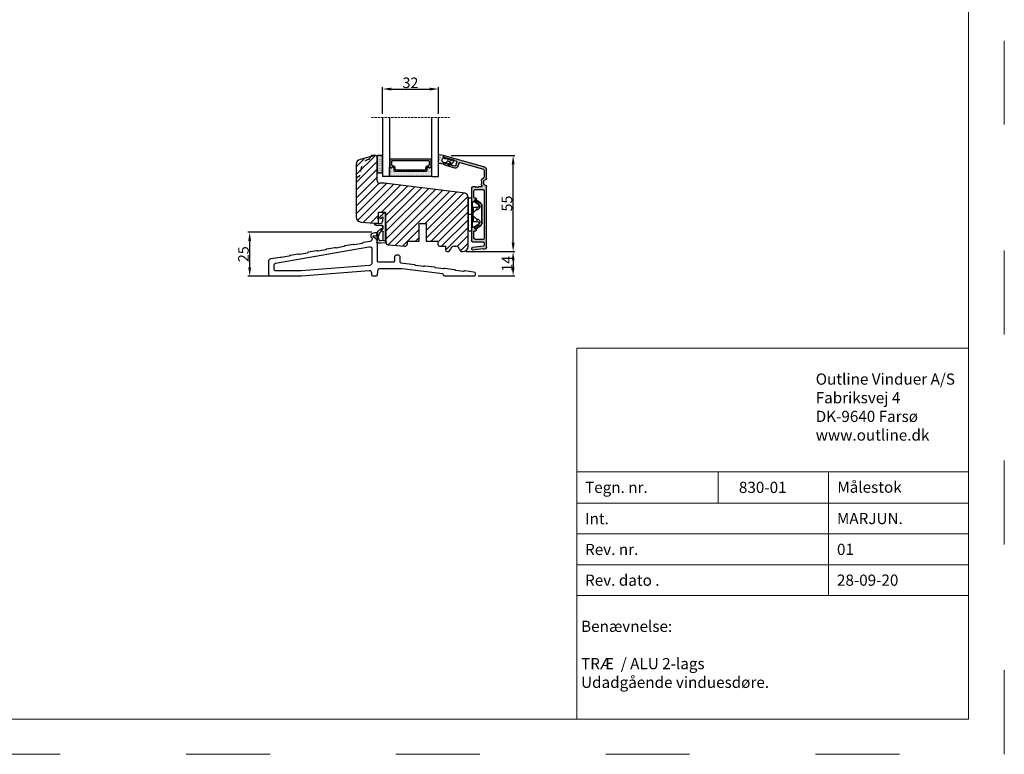
# Model space of a CAD drawing. Units: millimetres. Extents: x 63 to 2881, y -3172 to -130.
# Drawn here: x 219 to 360, y -530 to -425 of the extents above; entities that cross this region are included whole.
import ezdxf

# ---------------------------------------------------------------- set-up
doc = ezdxf.new("R2010")
doc.units = ezdxf.units.MM
doc.linetypes.add('ACAD_ISO03W100', pattern=[30, 12, -18])
doc.linetypes.add('HIDDEN', pattern=[1.905, 1.27, -0.635])
doc.layers.get('0').update_dxf_attribs({"lineweight": 0})
doc.layers.get('DEFPOINTS').update_dxf_attribs({"lineweight": 0})
for name, color, linetype, lineweight in [('01 TABLE', 250, 'Continuous', 13), ('02 MEASURES', 156, 'Continuous', 13), ('05 SASH', 40, 'Continuous', 25), ('06 SASH HATCH', 40, 'Continuous', 0), ('07 GLASS', 151, 'Continuous', 25), ('09 ALUMINIUM', 55, 'Continuous', 25), ('10 ALUMINIUM HATCH', 55, 'Continuous', 0), ('13 GASKET', 254, 'Continuous', 25), ('14 GASKET HATCH', 254, 'Continuous', 0), ('15 CLIPS', 22, 'Continuous', 25), ('19 PV', 7, 'Continuous', 25), ('HATCH_TĘTNINGS.', 253, 'Continuous', 0), ('PROFIL', 7, 'Continuous', 25)]:
    doc.layers.add(name, color=color, linetype=linetype, lineweight=lineweight)
doc.layers.add('2', color=2, linetype='Continuous')
doc.styles.add('Domolux Standard', font='arial.ttf', dxfattribs={"height": 2})
doc.styles.add('M1x0.25', font='arial.ttf', dxfattribs={"height": 1.5})
doc.dimstyles.new('M1x0.25', dxfattribs={"dimscale": 0, "dimtxt": 1.5, "dimasz": 1.25, "dimexe": 0.25, "dimexo": 0.5, "dimgap": 0.125, "dimtad": 1, "dimdec": 0, "dimlfac": 4, "dimdsep": 46, "dimtxsty": 'M1x0.25', "dimcen": -1, "dimclrd": 256, "dimclre": 256, "dimclrt": 256, "dimazin": 2, "dimtfac": 1, "dimtdec": 0, "dimtmove": 0, "dimatfit": 3, "dimfxl": 1, "dimtolj": 1, "dimarcsym": 0})

# ---------------------------------------------------------------- blocks, each defined once
blk = doc.blocks.new('*D135')
at = {"layer": '02 MEASURES', "lineweight": -2, "transparency": 16777216}
for p, q in [((280.62, -444.05), (289.72, -444.05)), ((289.47, -456.53), (289.47, -445.3)), ((282.79, -457.78), (289.72, -457.78))]:
    blk.add_line(p, q, dxfattribs=at)
at = {"layer": '02 MEASURES', "transparency": 16777216}
for points in [[(289.27, -445.3), (289.68, -445.3), (289.47, -444.05)], [(289.27, -456.53), (289.68, -456.53), (289.47, -457.78)]]:
    blk.add_solid(points, dxfattribs=at)
at = {"layer": 'DEFPOINTS', "color": 0, "transparency": 16777216}
for p in [(280.12, -444.05), (289.47, -444.05), (282.29, -457.78)]:
    blk.add_point(p, dxfattribs=at)
at = {"layer": '02 MEASURES', "transparency": 16777216, "insert": (288.59, -450.92), "char_height": 1.5, "attachment_point": 5, "rotation": 90, "style": 'M1x0.25'}
blk.add_mtext('\\A1;55', dxfattribs=at)
blk = doc.blocks.new('*D136')
at = {"layer": '02 MEASURES', "lineweight": -2, "transparency": 16777216}
for p, q in [((270.79, -438.11), (270.79, -434.3)), ((272.04, -434.55), (277.54, -434.55)), ((278.79, -438.11), (278.79, -434.3))]:
    blk.add_line(p, q, dxfattribs=at)
at = {"layer": '02 MEASURES', "transparency": 16777216}
for points in [[(272.04, -434.35), (272.04, -434.76), (270.79, -434.55)], [(277.54, -434.35), (277.54, -434.76), (278.79, -434.55)]]:
    blk.add_solid(points, dxfattribs=at)
at = {"layer": 'DEFPOINTS', "color": 0, "transparency": 16777216}
for p in [(278.79, -434.55), (270.79, -438.61), (278.79, -438.61)]:
    blk.add_point(p, dxfattribs=at)
at = {"layer": '02 MEASURES', "transparency": 16777216, "insert": (274.79, -433.66), "char_height": 1.5, "attachment_point": 5, "style": 'M1x0.25'}
blk.add_mtext('\\A1;32', dxfattribs=at)
blk = doc.blocks.new('A$C3DED3EB6')
at = {"layer": '14 GASKET HATCH'}
h = blk.add_hatch(dxfattribs=at)
h.set_pattern_fill('DOTS', color=256, scale=0.3, style=0)
h.paths.add_polyline_path([(2.95, 14.17, 0.123356), (3.46, 15.53, -0.423923), (3.8, 15.8), (5.77, 15.5), (7.1, 16.01), (7.43, 16.31, 0.559716), (7.34, 16.81), (4.1, 17.01, 0.000213), (4.09, 17.01), (2.3, 17.01, 0.546456), (2.03, 16.58, -0.353985), (1.5, 14.51), (0.16, 13.52, 0.816255), (0.49, 12.81), (1.49, 13.05, -0.406001), (1.85, 12.84), (2.35, 11.3, 0.171791), (3.6, 9.49, 0.088688), (5.24, 8.51, -0.336533), (5.43, 8.21), (5.4, 7.56, -0.384601), (5.12, 7.27), (1.71, 6.97, 0.387027), (0.6, 5.79, 0.44548), (0.71, 5.69), (0.8, 5.7), (0.8, 5.77, -0.393479), (1.73, 6.77), (5.32, 7.08, 0.378672), (5.59, 7.37), (5.64, 8.97, -0.046796), (4.91, 9.13, -0.909937), (5, 10.12), (5.09, 10.14, -0.057949), (4.36, 10.54, -0.171791), (3.6, 11.64), (2.91, 13.9, -0.238201)])
at = {"layer": '13 GASKET'}
for p, q in [((4.09, 17.01), (2.3, 17.01)), ((7.34, 16.81), (4.1, 17.01)), ((0.16, 13.52), (1.5, 14.51)), ((1.49, 13.05), (0.49, 12.81)), ((1.85, 12.84), (2.35, 11.3)), ((2.91, 13.92), (3.6, 11.64)), ((5.77, 15.5), (3.8, 15.8)), ((5.77, 15.5), (5.68, 10.49)), ((7.1, 16.01), (5.77, 15.5)), ((7.1, 16.01), (7.43, 16.31)), ((7.1, 16.01), (7.1, 0.5)), ((3.72, 5.95), (0.71, 5.69)), ((0.8, 5.77), (0.8, 5.7)), ((5.12, 7.27), (1.71, 6.97)), ((5.32, 7.08), (1.73, 6.77)), ((5.43, 10.2), (5, 10.12)), ((5, 10.12), (5, 10.12)), ((5.44, 8.23), (5.4, 7.56)), ((5.64, 8.97), (5.6, 7.38)), ((2.62, 2.96), (2.82, 2.56)), ((2.84, 3.24), (3.96, 3.01)), ((2.95, 2.45), (3.74, 2.27)), ((5.42, 0.76), (3.99, 2.12)), ((4.45, 2.75), (5.54, 1.98)), ((5.54, 1.98), (5.34, 4.56)), ((5.64, 0.1), (5.42, 0.76)), ((6.6, 0), (5.85, 0))]:
    blk.add_line(p, q, dxfattribs=at)
for centre, radius, start, end in [((2.3, 16.71), 0.3, 90, 204.6186), ((4.09, 13.43), 3.58, 89.9512, 90), ((0.4, 13.2), 0.4, 126.6458, 283.5386), ((1.56, 12.76), 0.3, 15.1498, 103.5386), ((0.48, 15.88), 1.7, 306.6458, 24.6186), ((5.53, 12.16), 3.3, 195.1498, 234.1408), ((3.2, 14), 0.3, 145.326, 195.1498), ((0.48, 15.88), 3, 325.326, 353.4551), ((3.76, 15.5), 0.3, 81.5623, 173.4551), ((5.53, 12.16), 2, 195.1498, 234.1408), ((7.23, 16.53), 0.3, 312.0806, 69.0263), ((1.8, 5.77), 1.2, 94.0856, 178.8011), ((0.7, 5.79), 0.1, 178.8011, 274.8492), ((1.8, 5.77), 1, 94.0856, 180), ((7.14, 13.59), 5.42, 229.1545, 249.4273), ((3.84, 4.45), 1.5, 4.1922, 94.8492), ((6.47, 13.45), 3.59, 234.1408, 247.4069), ((5, 9.62), 0.5, 90, 259.2009), ((6.14, 12.96), 4.03, 252.1001, 262.8171), ((5.1, 7.57), 0.3, 275.053, 359.2001), ((5.14, 8.23), 0.3, 358.4004, 69.4273), ((5.3, 7.38), 0.3, 275.053, 358.6762), ((5.38, 10.49), 0.3, 280.4077, 358.6762), ((2.8, 3.05), 0.2, 78.3995, 206.5651), ((3, 2.65), 0.2, 206.5651, 256.6853), ((3.62, 1.78), 0.5, 43.0047, 76.6853), ((3.76, 2.03), 1, 46.12, 78.3995), ((5.85, 0.3), 0.3, 223.0047, 270), ((6.6, 0.5), 0.5, 270, 0)]:
    blk.add_arc(centre, radius, start, end, dxfattribs=at)
blk = doc.blocks.new('01 top')
at = {"layer": 'HATCH_TĘTNINGS.'}
blk.add_blockref('A$C3DED3EB6', (-7.17, 1.12), dxfattribs=at)
blk = doc.blocks.new('sdasdasdDD')
at = {"layer": '13 GASKET'}
for p, q in [((1190, 1421.1), (1189.88, 1422.85)), ((1190.24, 1423.17), (1192.59, 1422.71)), ((1192.83, 1422.42), (1192.83, 1421.26)), ((1193.43, 1420.79), (1193.83, 1420.67)), ((1193.83, 1420.67), (1193.91, 1420.96)), ((1194.25, 1421.05), (1194.99, 1420.34)), ((1194.99, 1420.34), (1195.07, 1420.63)), ((1196.86, 1418.86), (1195.31, 1419.31)), ((1195.4, 1420.72), (1196.14, 1420.01)), ((1196.14, 1420.01), (1196.22, 1420.3)), ((1196.55, 1420.39), (1197.29, 1419.68)), ((1197.29, 1419.68), (1197.38, 1419.97)), ((1197.71, 1420.06), (1198.32, 1419.47)), ((1189.95, 1418.39), (1189.96, 1419.06)), ((1192.48, 1417.74), (1190.21, 1418.08)), ((1193.42, 1418.5), (1192.24, 1418.71)), ((1192.83, 1418.6), (1192.83, 1418.03)), ((1194.61, 1418.68), (1193.42, 1418.5)), ((1194.7, 1418.97), (1194.61, 1418.68)), ((1195.78, 1417.08), (1195.48, 1417.48)), ((1195.55, 1417.9), (1196.86, 1418.86)), ((1198.12, 1418.42), (1196.2, 1417.01)), ((1198.4, 1419.17), (1198.23, 1418.58))]:
    blk.add_line(p, q, dxfattribs=at)
for centre, radius, start, end in [((1190.18, 1422.87), 0.3, 79.0287, 183.7861), ((1140.72, 1420.96), 49.28, 357.7888, 0.1644), ((1193.43, 1419.81), 1.62, 112.5405, 223.0542), ((1193.43, 1419.81), 1.62, 112.5405, 223.0542), ((1192.53, 1422.42), 0.3, 359, 79.0287), ((1193.7, 1421.75), 1, 205.8358, 254.0168), ((1194.11, 1420.9), 0.2, 46.2991, 164.0426), ((1195.18, 1418.83), 0.5, 73.9886, 163.9886), ((1195.26, 1420.57), 0.2, 46.2989, 164.0423), ((1196.41, 1420.24), 0.2, 46.2986, 164.0421), ((1197.57, 1419.91), 0.2, 46.2996, 164.0431), ((1198.11, 1419.26), 0.3, 344, 46.2597), ((1190.25, 1418.38), 0.3, 179, 261.3147), ((1192.53, 1418.03), 0.3, 261.3147, 0), ((1195.73, 1417.66), 0.3, 126.2994, 216.3488), ((1196.02, 1417.25), 0.3, 216.3488, 306.3058), ((1197.94, 1418.66), 0.3, 306.3058, 344)]:
    blk.add_arc(centre, radius, start, end, dxfattribs=at)
blk = doc.blocks.new('seal')
at = {"layer": '14 GASKET HATCH'}
h = blk.add_hatch(dxfattribs=at)
h.set_pattern_fill('DOTS', color=256, scale=0.3, style=0)
h.set_pattern_definition([(1e-13, (-2845.7858, -1988.10047), (0.238125, 0.47625), [0, -0.47625])])
h.paths.add_polyline_path([(-937.18, -942.15), (-937.3, -943.9, 0.49183), (-936.94, -944.21), (-934.6, -943.76, 0.354259), (-934.35, -943.47), (-934.35, -942.31, 0.013839), (-934.38, -942.36, -0.523419), (-934.94, -939.75), (-934.35, -939.65), (-934.35, -939.08, 0.459342), (-934.7, -938.78), (-936.98, -939.13, 0.375451), (-937.23, -939.43), (-937.22, -940.1, -0.010366)])
at = {"layer": '13 GASKET', "xscale": -1, "rotation": 180}
blk.add_blockref('sdasdasdDD', (-2127.18, 478.95), dxfattribs=at)
blk = doc.blocks.new('2-lags glas 1')
at = {"layer": '14 GASKET HATCH', "linetype": 'ByBlock'}
h = blk.add_hatch(dxfattribs=at)
h.set_pattern_fill('DOTS', color=256, scale=0.25, angle=360, style=0)
h.set_pattern_definition([(360, (-3896.3544, -242.25144), (0.1984375, -0.396875), [0, -0.396875])])
h.paths.add_polyline_path([(-1399.11, -1000.95), (-1402.11, -1000.95), (-1402.11, -990.95), (-1399.11, -990.95)])
h = blk.add_hatch(dxfattribs=at)
h.set_pattern_fill('DOTS', color=256, scale=0.3, angle=360, style=0)
h.set_pattern_definition([(360, (-3896.3544, -242.25144), (0.238125, -0.47625), [0, -0.47625])])
h.paths.add_polyline_path([(-1374.21, -991.95), (-1392.01, -991.95, 0.414213), (-1392.66, -992.6), (-1392.66, -993.83), (-1392.66, -993.83, -0.786496), (-1393.65, -994.06, 0.738654), (-1394.78, -994.27, -0.941333), (-1395.11, -994.25), (-1395.11, -988.95), (-1371.11, -988.95), (-1371.11, -994.25, -0.941332), (-1371.45, -994.27, 0.738654), (-1372.58, -994.06, -0.786496), (-1373.56, -993.83), (-1373.56, -993.83), (-1373.56, -992.6, 0.414211)])
at = {"layer": '19 PV'}
h = blk.add_hatch(color=256, dxfattribs=at)
h.set_gradient(color1=(255, 255, 255), one_color=1)
h.paths.add_polyline_path([(-1371.56, -998.95), (-1394.66, -998.95, -0.414198), (-1394.86, -998.75), (-1394.86, -998.42, -0.268008), (-1394.76, -998.24), (-1394.76, -994.39, -0.774649), (-1393.64, -994.1, 0.774553), (-1392.66, -993.85), (-1392.66, -993.83), (-1392.66, -993.83), (-1392.66, -992.6, -0.414213), (-1392.01, -991.95), (-1374.21, -991.95, -0.414211), (-1373.56, -992.6), (-1373.56, -993.83), (-1373.56, -993.83), (-1373.56, -993.85, 0.774552), (-1372.59, -994.1, -0.774648), (-1371.46, -994.39), (-1371.46, -998.24, -0.268016), (-1371.36, -998.42), (-1371.36, -998.75, -0.4142)])
h.paths.add_polyline_path([(-1393.17, -994.97), (-1393.26, -994.97, 0.414223), (-1393.76, -995.47), (-1393.76, -997.57, 0.414223), (-1393.26, -998.07), (-1372.96, -998.07, 0.414222), (-1372.46, -997.57), (-1372.46, -995.47, 0.414222), (-1372.96, -994.97), (-1373.05, -994.97, -0.414247), (-1374.4, -993.62), (-1374.4, -993.07, 0.414224), (-1374.9, -992.57), (-1391.32, -992.57, 0.414225), (-1391.82, -993.07), (-1391.82, -993.62, -0.414246)], flags=16)
at = {"color": 7, "linetype": 'HIDDEN', "lineweight": 18}
blk.add_line((-1405.46, -1022.66), (-1360.76, -1022.66), dxfattribs=at)
at = {"layer": '07 GLASS', "linetype": 'Continuous', "lineweight": 25}
for p, q in [((-1395.11, -988.95), (-1399.11, -988.95)), ((-1399.11, -1022.66), (-1399.11, -988.95)), ((-1395.11, -1022.66), (-1395.11, -988.95)), ((-1371.11, -988.95), (-1367.11, -988.95)), ((-1371.11, -1022.66), (-1371.11, -988.95)), ((-1367.11, -988.95), (-1367.11, -1022.66))]:
    blk.add_line(p, q, dxfattribs=at)
at = {"layer": '13 GASKET', "color": 7, "linetype": 'Continuous', "lineweight": 25}
blk.add_lwpolyline([(-1402.11, -1000.95), (-1402.11, -990.95), (-1399.11, -990.95), (-1399.11, -1000.95)], close=True, dxfattribs=at)
at = {"layer": '19 PV', "color": 7, "linetype": 'Continuous', "lineweight": 25}
for p, q in [((-1392.66, -993.85), (-1392.66, -992.6)), ((-1373.56, -992.6), (-1373.56, -993.85))]:
    blk.add_line(p, q, dxfattribs=at)
for points in [[(-1395.11, -988.95), (-1395.11, -994.25, 0.941341), (-1394.78, -994.27, -0.738654), (-1393.65, -994.06, 0.786545), (-1392.66, -993.83), (-1392.66, -992.6, -0.414213), (-1392.01, -991.95), (-1374.21, -991.95, -0.414213), (-1373.56, -992.6), (-1373.56, -993.83, 0.786545), (-1372.58, -994.06, -0.738654), (-1371.45, -994.27, 0.94134), (-1371.11, -994.25), (-1371.11, -988.95)], [(-1393.17, -994.97), (-1393.26, -994.97, 0.414223), (-1393.76, -995.47), (-1393.76, -997.57, 0.414223), (-1393.26, -998.07), (-1372.96, -998.07, 0.414222), (-1372.46, -997.57), (-1372.46, -995.47, 0.414222), (-1372.96, -994.97), (-1373.05, -994.97, -0.414247), (-1374.4, -993.62), (-1374.4, -993.07, 0.414224), (-1374.9, -992.57), (-1391.32, -992.57, 0.414225), (-1391.82, -993.07), (-1391.82, -993.62, -0.414246)]]:
    blk.add_lwpolyline(points, format="xyb", close=True, dxfattribs=at)
blk.add_lwpolyline([(-1392.66, -993.85, -0.774553), (-1393.64, -994.1, 0.774649), (-1394.76, -994.39), (-1394.76, -998.24, 0.268008), (-1394.86, -998.42), (-1394.86, -998.75, 0.414198), (-1394.66, -998.95), (-1371.56, -998.95, 0.4142), (-1371.36, -998.75), (-1371.36, -998.42, 0.268016), (-1371.46, -998.24), (-1371.46, -994.39, 0.774648), (-1372.59, -994.1, -0.774552), (-1373.56, -993.85)], format="xyb", dxfattribs=at)
blk = doc.blocks.new('Aluramme 32rude')
at = {"layer": '09 ALUMINIUM'}
for p, q in [((-18.62, 1.4), (16.12, 1.4)), ((-16.07, 0), (-17.47, 0)), ((13.68, 0), (-13.68, 0)), ((20.62, 1.4), (25.8, 1.4)), ((25.5, 0), (21.51, 0)), ((33.87, -22.78), (27.24, 0.31)), ((-20.12, -6.54), (-19.39, -0.55)), ((-17.96, -0.44), (-18.73, -6.66)), ((-15.57, -6.6), (-15.57, -0.5)), ((-14.18, -0.5), (-14.18, -4.8)), ((-9.18, -5.5), (-9.18, -4.65)), ((-8.87, -4.35), (-8.87, -4.35)), ((-8.87, -4.35), (-8.67, -4.35)), ((-8.37, -4.65), (-8.37, -4.8)), ((-8.22, -5.06), (-7.18, -5.67)), ((7.43, -5.67), (8.47, -5.06)), ((8.63, -4.8), (8.63, -4.65)), ((8.93, -4.35), (9.12, -4.35)), ((9.12, -4.35), (9.12, -4.35)), ((9.43, -4.65), (9.43, -5.5)), ((14.43, -4.8), (14.43, -0.75)), ((15.63, -3.42), (15.63, -3.3)), ((15.63, -4.78), (15.63, -4.9)), ((15.82, -1.66), (15.82, -3.1)), ((15.82, -5.1), (15.82, -6.6)), ((17.62, -0.1), (19.12, -0.1)), ((19.12, -1.5), (17.62, -1.5)), ((29.83, -13.78), (25.98, -0.36)), ((-19.22, -7.1), (-19.62, -7.1)), ((-7.71, -7.1), (-15.07, -7.1)), ((-13.18, -5.8), (-9.47, -5.8)), ((-7.28, -6.85), (-6.99, -6.35)), ((7.53, -6.85), (7.24, -6.35)), ((15.32, -7.1), (7.96, -7.1)), ((9.73, -5.8), (13.43, -5.8)), ((26.63, -16.78), (28.24, -22.38)), ((29.49, -14.4), (27.66, -14.93)), ((28.12, -17.43), (27.87, -16.58)), ((28.22, -15.96), (29.95, -15.47)), ((30.57, -15.81), (30.85, -16.79)), ((29.65, -22.78), (29.43, -22.01)), ((32.38, -22.13), (32.45, -22.38)), ((29.2, -23.1), (29.41, -23.1)), ((33.41, -23.1), (33.63, -23.1))]:
    blk.add_line(p, q, dxfattribs=at)
for centre, radius, start, end in [((-18.62, 0.2), 1.2, 90, 180), ((-19.32, 0.2), 0.5, 180, 243.3475), ((-17.47, -0.5), 0.5, 90, 173), ((-16.07, -0.5), 0.5, 0, 90), ((-13.68, -0.5), 0.5, 90, 180), ((16.12, 0.65), 0.75, 0, 90), ((17.62, 0.65), 0.75, 180, 270), ((19.12, 0.65), 0.75, 270, 0), ((20.62, 0.65), 0.75, 90, 180), ((21.51, -0.5), 0.5, 90, 154.2807), ((25.5, -0.5), 0.5, 16, 90), ((25.8, -0.1), 1.5, 16, 90), ((-19.68, -0.51), 0.3, 353, 63.3475), ((-13.18, -4.8), 1, 180, 270), ((-9.47, -5.5), 0.3, 270, 0), ((-8.87, -4.65), 0.3, 90, 180), ((-8.67, -4.65), 0.3, 0, 90), ((-8.07, -4.8), 0.3, 180, 240), ((8.32, -4.8), 0.3, 300, 0), ((8.93, -4.65), 0.3, 90, 180), ((9.12, -4.65), 0.3, 0, 90), ((9.73, -5.5), 0.3, 180, 270), ((13.43, -4.8), 1, 270, 0), ((13.68, -0.75), 0.75, 0, 90), ((15.82, -4.1), 0.2, 126.8699, 180), ((15.82, -4.1), 0.2, 180, 233.1301), ((15.63, -3.1), 0.2, 270, 0), ((15.53, -3.7), 0.3, 306.8699, 70.5288), ((15.53, -4.5), 0.3, 289.4712, 53.1301), ((15.63, -5.1), 0.2, 0, 90), ((16.32, -1.66), 0.5, 60.6336, 180), ((17.62, 0.65), 2.15, 240.6336, 270), ((19.12, 0.65), 2.15, 270, 334.2807), ((-19.62, -6.6), 0.5, 173, 270), ((-19.22, -6.6), 0.5, 270, 353), ((-15.07, -6.6), 0.5, 180, 270), ((-7.71, -6.6), 0.5, 270, 330), ((-7.43, -6.1), 0.5, 330, 60), ((7.68, -6.1), 0.5, 120, 210), ((7.96, -6.6), 0.5, 210, 270), ((15.32, -6.6), 0.5, 270, 0), ((28.07, -16.37), 1.5, 106, 196), ((28.35, -16.44), 0.5, 106, 196), ((29.35, -13.92), 0.5, 286, 16), ((30.09, -15.95), 0.5, 16, 106), ((31.06, -16.73), 0.22, 196, 260.417), ((28.2, -17.82), 0.22, 131.583, 260.417), ((27.91, -17.49), 0.22, 311.583, 16), ((28.13, -18.26), 0.22, 311.583, 80.417), ((28.42, -18.58), 0.22, 131.583, 260.417), ((29.2, -22.1), 1, 196, 270), ((28.34, -19.02), 0.22, 311.583, 80.417), ((28.64, -19.35), 0.22, 131.583, 260.417), ((28.56, -19.78), 0.22, 311.583, 80.417), ((28.86, -20.11), 0.22, 131.583, 260.417), ((28.78, -20.54), 0.22, 311.583, 80.417), ((29.07, -20.87), 0.22, 131.583, 260.417), ((29, -21.31), 0.22, 311.583, 80.417), ((29.29, -21.64), 0.22, 131.583, 260.417), ((29.22, -22.07), 0.22, 16, 80.417), ((30.99, -17.16), 0.22, 311.583, 80.417), ((31.28, -17.49), 0.22, 131.583, 260.417), ((31.2, -17.93), 0.22, 311.583, 80.417), ((31.5, -18.26), 0.22, 131.583, 260.417), ((31.42, -18.69), 0.22, 311.583, 80.417), ((31.71, -19.02), 0.22, 131.583, 260.417), ((31.64, -19.45), 0.22, 311.583, 80.417), ((31.93, -19.78), 0.22, 131.583, 260.417), ((31.86, -20.21), 0.22, 311.583, 80.417), ((32.15, -20.54), 0.22, 131.583, 260.417), ((32.08, -20.98), 0.22, 311.583, 80.417), ((32.37, -21.31), 0.22, 131.583, 260.417), ((32.3, -21.74), 0.22, 311.583, 80.417), ((32.59, -22.07), 0.22, 131.583, 196), ((33.41, -22.1), 1, 196, 270), ((29.41, -22.85), 0.25, 270, 16), ((33.63, -22.85), 0.25, 270, 16)]:
    blk.add_arc(centre, radius, start, end, dxfattribs=at)
blk = doc.blocks.new('sdfe')
at = {"layer": '15 CLIPS'}
for p, q in [((-1277.75, -1014.3), (-1279.75, -1014.3)), ((-1279.75, -1033.3), (-1279.75, -1014.3)), ((-1277.75, -1023.8), (-1277.75, -1014.3)), ((-1277.55, -1016.6), (-1277.55, -1023.8)), ((-1277.35, -1023.8), (-1277.35, -1016.8)), ((-1276.02, -1016.39), (-1275.85, -1016.5)), ((-1272, -1028.69), (-1272, -1018.9)), ((-1272, -1018.9), (-1271.8, -1018.9)), ((-1271.8, -1018.9), (-1271.8, -1028.69)), ((-1277.75, -1023.8), (-1279.75, -1023.8)), ((-1277.75, -1033.3), (-1277.75, -1023.8)), ((-1277.55, -1023.8), (-1277.55, -1031)), ((-1277.35, -1022.78), (-1276.95, -1022.78)), ((-1277.35, -1030.8), (-1277.35, -1023.8)), ((-1277.35, -1024.81), (-1276.95, -1024.81)), ((-1276.95, -1019.8), (-1274.65, -1019.8)), ((-1276.95, -1022.78), (-1276.95, -1024.81)), ((-1274.65, -1019.8), (-1274.65, -1021.1)), ((-1274.65, -1027.8), (-1276.95, -1027.8)), ((-1274.65, -1026.49), (-1274.65, -1027.8)), ((-1272, -1028.69), (-1271.8, -1028.69)), ((-1279.75, -1033.3), (-1277.75, -1033.3)), ((-1275.85, -1031.09), (-1276.02, -1031.2))]:
    blk.add_line(p, q, dxfattribs=at)
at = {"layer": '15 CLIPS', "flags": 128}
for points in [[(-1276.02, -1016.39), (-1275.74, -1015.99), (-1275.53, -1015.68)], [(-1274.08, -1017.97), (-1275.14, -1017.24), (-1275.97, -1016.67)], [(-1275.36, -1015.8), (-1275.64, -1016.19), (-1275.85, -1016.5)], [(-1275.85, -1016.5), (-1274.8, -1017.24), (-1273.97, -1017.81)], [(-1275.36, -1015.8), (-1275.43, -1015.75), (-1275.49, -1015.71), (-1275.52, -1015.69), (-1275.53, -1015.68)], [(-1275.36, -1015.8), (-1275.34, -1015.72), (-1275.31, -1015.65), (-1275.3, -1015.62), (-1275.3, -1015.61)], [(-1274.85, -1015.98), (-1275.14, -1015.88), (-1275.36, -1015.8)], [(-1275.3, -1015.61), (-1275.01, -1015.71), (-1274.78, -1015.79)], [(-1274.85, -1015.98), (-1274.82, -1015.9), (-1274.8, -1015.84), (-1274.79, -1015.8), (-1274.78, -1015.79)], [(-1274.85, -1015.98), (-1274.8, -1015.91), (-1274.76, -1015.85), (-1274.74, -1015.83), (-1274.74, -1015.82)], [(-1272.78, -1017.42), (-1273.94, -1016.61), (-1274.85, -1015.98)], [(-1274.78, -1015.79), (-1274.76, -1015.8), (-1274.74, -1015.82)], [(-1274.74, -1015.82), (-1273.57, -1016.62), (-1272.66, -1017.26)], [(-1272.78, -1017.42), (-1272.73, -1017.36), (-1272.71, -1017.33), (-1272.7, -1017.3), (-1272.68, -1017.28), (-1272.67, -1017.27), (-1272.66, -1017.26)], [(-1276.95, -1022.78), (-1276.95, -1022.78), (-1276.94, -1022.13), (-1276.92, -1021.2), (-1276.92, -1020.45), (-1276.93, -1019.96), (-1276.95, -1019.8), (-1276.95, -1019.8)], [(-1274.65, -1021.1), (-1274.94, -1021.17), (-1275.22, -1021.34), (-1275.66, -1021.76), (-1276.68, -1022.69), (-1276.95, -1022.78)], [(-1276.95, -1024.81), (-1276.68, -1024.91), (-1275.66, -1025.84), (-1275.1, -1026.34), (-1274.87, -1026.45), (-1274.65, -1026.49)], [(-1275.97, -1030.93), (-1274.91, -1030.19), (-1274.08, -1029.62)], [(-1273.97, -1029.78), (-1275.02, -1030.52), (-1275.85, -1031.09)], [(-1274.85, -1031.61), (-1273.69, -1030.81), (-1272.78, -1030.17)], [(-1272.66, -1030.34), (-1273.82, -1031.14), (-1274.74, -1031.78)], [(-1273.97, -1029.78), (-1274.01, -1029.72), (-1274.03, -1029.69), (-1274.05, -1029.67), (-1274.06, -1029.64), (-1274.07, -1029.63), (-1274.08, -1029.62)], [(-1272.78, -1030.17), (-1272.73, -1030.23), (-1272.71, -1030.26), (-1272.7, -1030.29), (-1272.68, -1030.31), (-1272.67, -1030.33), (-1272.66, -1030.34)], [(-1275.53, -1031.91), (-1275.8, -1031.51), (-1276.02, -1031.2)], [(-1275.85, -1031.09), (-1275.9, -1031.02), (-1275.94, -1030.96), (-1275.96, -1030.93), (-1275.97, -1030.93)], [(-1275.85, -1031.09), (-1275.58, -1031.49), (-1275.36, -1031.8)], [(-1275.36, -1031.8), (-1275.43, -1031.84), (-1275.49, -1031.88), (-1275.52, -1031.9), (-1275.53, -1031.91)], [(-1275.36, -1031.8), (-1275.08, -1031.69), (-1274.85, -1031.61)], [(-1275.36, -1031.8), (-1275.34, -1031.87), (-1275.31, -1031.94), (-1275.3, -1031.97), (-1275.3, -1031.98)], [(-1274.78, -1031.8), (-1275.07, -1031.9), (-1275.3, -1031.98)], [(-1274.85, -1031.61), (-1274.82, -1031.69), (-1274.8, -1031.76), (-1274.79, -1031.79), (-1274.78, -1031.8)], [(-1274.74, -1031.78), (-1274.76, -1031.79), (-1274.78, -1031.8)]]:
    blk.add_lwpolyline(points, dxfattribs=at)
at = {"layer": '15 CLIPS'}
for centre, radius, start, end in [((-1277.55, -1016.4), 0.2, 179.9836, 270.0239), ((-1277.55, -1016.8), 0.2, 359.9975, 89.9929), ((-1275.85, -1016.5), 0.2, 145.2486, 235.2608), ((-1350.01, -965.18), 90.18, 325.1887, 325.3158), ((-1275.36, -1015.8), 0.2, 70.2308, 145.2574), ((-1274.7, -1019.38), 1.73, 271.5037, 65.0234), ((-1274.65, -1018.8), 1, 270.0006, 55.2529), ((-1375.61, -947.42), 123.64, 325.2059, 325.2986), ((-1273.8, -1018.9), 1.8, 0.0263, 55.2263), ((-1273.8, -1018.9), 2, 359.998, 55.2549), ((-1276.95, -1019.4), 0.4, 180.0051, 269.9938), ((-1303.65, -1026.3), 26.74, 356.7964, 3.2036), ((-1276.95, -1028.2), 0.4, 90.0062, 179.9949), ((-1274.7, -1028.22), 1.73, 295.0779, 88.395), ((-1274.65, -1028.8), 1, 304.7484, 89.9981), ((-1273.8, -1028.69), 1.8, 304.7772, 359.9702), ((-1273.8, -1028.69), 2, 304.7489, 359.9981), ((-1277.55, -1031.2), 0.2, 90.0053, 180.0044), ((-1277.55, -1030.8), 0.2, 269.9779, 0.0146), ((-1275.85, -1031.09), 0.2, 124.7377, 214.753), ((-1275.36, -1031.8), 0.2, 214.7747, 289.737), ((-1160.84, -952.65), 138.69, 214.7064, 214.789)]:
    blk.add_arc(centre, radius, start, end, dxfattribs=at)
blk = doc.blocks.new('Sash aluclad 2lags 3')
at = {"layer": '10 ALUMINIUM HATCH'}
h = blk.add_hatch(color=256, dxfattribs=at)
h.dxf.hatch_style = 1
h.paths.add_polyline_path([(-3.25, -61, 0.414214), (-2.5, -60.25, -0.414214), (-1.75, -59.5), (-0.25, -59.5, -0.414214), (0.5, -60.25, 0.414214), (1.25, -61), (6.43, -61, 0.334595), (7.87, -59.91), (14.49, -36.82, 0.498582), (14.25, -36.5), (14.03, -36.5, 0.334595), (13.07, -37.22), (13, -37.47, 0.288716), (13.07, -37.69, -0.629941), (12.96, -38.08, 0.629941), (12.85, -38.46, -0.629941), (12.74, -38.84, 0.629941), (12.63, -39.22, -0.629941), (12.52, -39.6, 0.629941), (12.41, -39.98, -0.629941), (12.3, -40.36, 0.629941), (12.19, -40.75, -0.629941), (12.08, -41.13, 0.629941), (11.97, -41.51, -0.629941), (11.87, -41.89, 0.629941), (11.76, -42.27, -0.629941), (11.65, -42.65, 0.288716), (11.47, -42.81), (11.19, -43.79, -0.414214), (10.57, -44.13), (8.84, -43.64, -0.414214), (8.5, -43.02), (8.74, -42.17, 0.288716), (8.68, -41.94, -0.629941), (8.79, -41.56, 0.629941), (8.9, -41.18, -0.629941), (9.01, -40.8, 0.629941), (9.12, -40.42, -0.629941), (9.22, -40.04, 0.629941), (9.33, -39.65, -0.629941), (9.44, -39.27, 0.629941), (9.55, -38.89, -0.629941), (9.66, -38.51, 0.629941), (9.77, -38.13, -0.629941), (9.88, -37.75, 0.288716), (10.06, -37.59), (10.28, -36.82, 0.498582), (10.04, -36.5), (9.82, -36.5, 0.334595), (8.86, -37.22), (7.26, -42.82, 0.414214), (8.28, -44.67), (10.11, -45.2, -0.414214), (10.45, -45.82), (6.61, -59.24, -0.334595), (6.12, -59.6), (2.14, -59.6, -0.288071), (1.69, -59.32, 0.288071), (-0.25, -58.1), (-1.75, -58.1, 0.128841), (-2.8, -58.38, -0.57367), (-3.55, -57.94), (-3.55, -56.5, 0.841154), (-3.8, -56.2, 0.659803), (-3.67, -55.66, -0.236068), (-3.75, -55.5, -0.236068), (-3.67, -55.34, 0.598837), (-3.75, -54.82), (-3.75, -54.7, 0.414214), (-3.55, -54.5), (-3.55, -53, 0.414214), (-4.05, -52.5), (-11.41, -52.5, 0.267949), (-11.84, -52.75), (-12.13, -53.25, 0.414214), (-11.95, -53.93), (-10.9, -54.54, -0.267949), (-10.75, -54.8), (-10.75, -54.95, 0.517638), (-10.35, -55.23, 0.517638), (-9.95, -54.95), (-9.95, -54.1, -0.414214), (-9.65, -53.8), (-5.95, -53.8, -0.414214), (-4.95, -54.8), (-4.95, -58.85, -0.414214), (-5.7, -59.6), (-33.05, -59.6, -0.414214), (-33.55, -59.1), (-33.55, -54.8, -0.414214), (-32.55, -53.8), (-28.85, -53.8, -0.414214), (-28.55, -54.1), (-28.55, -54.95, 0.517638), (-28.15, -55.23, 0.641358), (-27.74, -54.87, -0.335191), (-27.6, -54.54), (-26.55, -53.93, 0.414214), (-26.37, -53.25), (-26.66, -52.75, 0.267949), (-27.09, -52.5), (-34.45, -52.5, 0.414214), (-34.95, -53), (-34.95, -59.1, -0.414214), (-35.45, -59.6), (-36.84, -59.6, -0.378866), (-37.34, -59.16), (-38.1, -52.94, 0.378866), (-38.6, -52.5), (-39, -52.5, 0.450467), (-39.5, -53.06), (-38.76, -59.05, -0.316966), (-38.92, -59.35, 0.283667), (-39.2, -59.8, 0.414214), (-38, -61)])
at = {"xscale": -1, "rotation": 90}
blk.add_blockref('sdfe', (-1043.05, -1330.25), dxfattribs=at)
at = {"layer": '10 ALUMINIUM HATCH', "xscale": -1, "rotation": 89.99999999999977}
blk.add_blockref('2-lags glas 1', (-986.45, -1400.61), dxfattribs=at)
at = {"layer": '13 GASKET', "xscale": -1, "rotation": 89.99999999999977}
blk.add_blockref('seal', (-929.22, -970.85), dxfattribs=at)
at = {"layer": '2', "xscale": -1, "rotation": 180}
blk.add_blockref('Aluramme 32rude', (-19.38, -59.6), dxfattribs=at)
blk = doc.blocks.new('Fiberglas threshold 1')
at = {"layer": 'PROFIL'}
for points in [[(53, -25.36, 0.36397), (51.76, -23.89), (46.61, -22.98, 0.201537), (46.23, -23.06, -0.201526), (45.85, -23.15), (41.33, -22.35, -0.198912), (41.01, -22.15), (41.01, -22.14, 0.198912), (40.68, -21.93), (36.17, -21.14, 0.201537), (35.79, -21.22, -0.201526), (35.41, -21.31), (30.9, -20.51, -0.198912), (30.57, -20.31), (30.57, -20.3, 0.198912), (30.24, -20.09), (25.73, -19.3, 0.201537), (25.35, -19.38, -0.201526), (24.97, -19.47), (20.46, -18.67, -0.198912), (20.13, -18.46), (20.13, -18.46, 0.198912), (19.8, -18.25), (15.29, -17.45, 0.201537), (14.91, -17.54, -0.201526), (14.53, -17.63), (10.02, -16.83, -0.198912), (9.69, -16.62), (9.69, -16.62, 0.198912), (9.37, -16.41), (4.85, -15.61, 0.201537), (4.47, -15.7, -0.201526), (4.09, -15.79), (-0.42, -14.99, -0.198912), (-0.74, -14.78), (-0.75, -14.78, 0.198912), (-1.07, -14.57), (-5.01, -13.88, -0.36397), (-6.25, -12.4), (-6.25, -12.37, -0.298217), (-5.95, -11.91, 0.298217), (-5.5, -11.22), (-5.5, -10.3, 0.306685), (-5.97, -9.6), (-7.63, -8.94, 0.530591), (-9, -9.87), (-9, -25.17, -0.414214), (-9.5, -25.67), (-18.5, -25.67, -0.414214), (-19, -25.17), (-19, -23.14, 1), (-22, -23.14), (-22, -25.78, -0.378868), (-22.44, -26.27), (-30.25, -27.23, 0.201452), (-30.59, -27.42, -0.201412), (-30.93, -27.62), (-35.48, -28.18, -0.201742), (-35.85, -28.07, 0.201713), (-36.22, -27.97), (-41.67, -28.63, 0.201433), (-42, -28.83, -0.201438), (-42.34, -29.02), (-46.89, -29.58, -0.199117), (-47.26, -29.48), (-47.27, -29.47, 0.198928), (-47.64, -29.37), (-53.08, -30.04, 0.201368), (-53.42, -30.23, -0.201378), (-53.75, -30.42), (-58.31, -30.98, -0.198942), (-58.68, -30.88), (-58.68, -30.87, 0.199117), (-59.05, -30.77), (-64.12, -31.39, 0.37887), (-65, -32.38), (-65, -33.37, 0.414214), (-64.5, -33.87), (-47.75, -33.87, 0.383444), (-47, -33.2, -0.348049), (-46.35, -32.53), (-23.28, -29.67), (-10.62, -29.67, -0.401491), (-9.12, -31.1), (-9.03, -33.15, 0.401491), (-8.28, -33.87), (-6.72, -33.87, 0.401491), (-5.97, -33.15), (-5.93, -32.26, -0.401491), (-4.43, -30.82), (34.3, -33.86, 0.019583), (34.41, -33.87), (52.25, -33.87, 0.414214), (53, -33.12)], [(-4.24, -17.06, 0.466308), (-6, -18.53), (-6, -26.3, 0.391392), (-4.62, -27.79), (34.41, -30.86, 0.019637), (34.53, -30.87), (49, -30.87, 0.414214), (50, -29.87), (50, -27.46, 0.36397), (49.17, -26.48)]]:
    blk.add_lwpolyline(points, format="xyb", close=True, dxfattribs=at)
blk = doc.blocks.new('*D215')
at = {"layer": '02 MEASURES', "lineweight": -2}
for p, q in [((269.29, -455.03), (251.55, -455.03)), ((251.8, -460.03), (251.8, -456.28)), ((255.25, -461.28), (251.55, -461.28))]:
    blk.add_line(p, q, dxfattribs=at)
at = {"layer": '02 MEASURES'}
for points in [[(252.01, -456.28), (251.59, -456.28), (251.8, -455.03)], [(251.59, -460.03), (252.01, -460.03), (251.8, -461.28)]]:
    blk.add_solid(points, dxfattribs=at)
at = {"layer": 'DEFPOINTS', "color": 0}
for p in [(251.8, -455.03), (269.79, -455.03), (255.75, -461.28)]:
    blk.add_point(p, dxfattribs=at)
at = {"layer": '02 MEASURES', "insert": (250.91, -458.16), "char_height": 1.5, "attachment_point": 5, "rotation": 90, "style": 'M1x0.25'}
blk.add_mtext('\\A1;25', dxfattribs=at)
blk = doc.blocks.new('*D216')
at = {"layer": '02 MEASURES', "lineweight": -2}
for p, q in [((282.75, -457.78), (289.72, -457.78)), ((289.47, -459.03), (289.47, -460.02)), ((284.47, -461.27), (289.72, -461.27))]:
    blk.add_line(p, q, dxfattribs=at)
at = {"layer": '02 MEASURES'}
for points in [[(289.68, -459.03), (289.27, -459.03), (289.47, -457.78)], [(289.27, -460.02), (289.68, -460.02), (289.47, -461.27)]]:
    blk.add_solid(points, dxfattribs=at)
at = {"layer": 'DEFPOINTS', "color": 0}
for p in [(282.25, -457.78), (283.97, -461.27), (289.47, -461.27)]:
    blk.add_point(p, dxfattribs=at)
at = {"layer": '02 MEASURES', "insert": (288.6, -459.53), "char_height": 1.5, "attachment_point": 5, "rotation": 90, "style": 'M1x0.25'}
blk.add_mtext('\\A1;14', dxfattribs=at)

msp = doc.modelspace()

# ---------------------------------------------------------------- hatches: boundary and pattern name
at = {"layer": '06 SASH HATCH'}
h = msp.add_hatch(dxfattribs=at)
h.set_pattern_fill('ANSI31', color=256, scale=0.25, style=0)
h.set_pattern_definition([(45, (-598.2974, -131.2182), (-0.561266, 0.561266), [])])
h.paths.add_polyline_path([(283.04, -457.03), (283.04, -449.95, 0.378866), (282.6, -449.45), (271.04, -448.03), (270.41, -448.03, -0.414214), (270.04, -447.66), (270.04, -444.28, 0.414214), (269.79, -444.03, 0.065543), (269.72, -444.04), (269.09, -444.21, 0.112584), (269.04, -444.37, -0.310809), (268.85, -444.58, 0.292612), (267.76, -445.77), (267.57, -446.86, -0.283509), (267.39, -447.05, 0.331271), (267.04, -447.53), (267.04, -452.82, 0.388879), (267.72, -453.56), (270.24, -453.78), (270.24, -452.16), (271.24, -452.16), (271.24, -453.87), (271.29, -453.88), (271.29, -456.46, 0.388879), (271.63, -456.83), (273.95, -457.03, 0.440011), (274.36, -456.66), (274.36, -456.28), (276.02, -456.28), (276.02, -453.78), (277.02, -453.78), (277.02, -456.28), (278.69, -456.28), (278.69, -456.66, 0.414214), (279.06, -457.03), (279.79, -457.03), (279.79, -457.53, 0.414214), (280.04, -457.78), (280.05, -457.78, 0.341999), (280.54, -457.41, -0.341999), (281.02, -457.03), (281.3, -457.03, -0.341999), (281.79, -457.41, 0.341999), (282.27, -457.78), (282.29, -457.78, 0.414214)])
h.paths.add_polyline_path([(267.76, -445.77, -0.292612), (268.85, -444.58, 0.310809), (269.04, -444.37, -0.112584), (269.09, -444.21), (267.59, -444.61, 0.339454), (267.04, -445.34), (267.04, -447.53, -0.331271), (267.39, -447.05, 0.283509), (267.57, -446.86)], flags=16)

# ---------------------------------------------------------------- linework, layer by layer
at = {"layer": '01 TABLE', "color": 0, "ltscale": 7}
for p, q in [((354.58, -524.64), (354.58, -324.64)), ((298.58, -471.59), (298.58, -489.27)), ((298.58, -471.59), (354.58, -471.59)), ((298.58, -471.59), (298.58, -489.27)), ((354.58, -471.59), (354.58, -489.27)), ((298.58, -489.27), (298.58, -506.95)), ((298.58, -489.27), (354.58, -489.27)), ((298.58, -489.27), (354.58, -489.27)), ((318.78, -489.27), (318.78, -493.75)), ((334.58, -489.27), (334.58, -506.95)), ((354.58, -489.27), (354.58, -506.95)), ((298.58, -493.75), (354.58, -493.75)), ((298.58, -498.15), (354.58, -498.15)), ((298.58, -502.55), (354.58, -502.55)), ((298.58, -506.95), (354.58, -506.95)), ((298.58, -506.95), (298.58, -524.64)), ((298.58, -506.95), (354.58, -506.95)), ((354.58, -506.95), (354.58, -524.64)), ((354.58, -524.64), (81.71, -524.64)), ((298.58, -524.64), (354.58, -524.64))]:
    msp.add_line(p, q, dxfattribs=at)
at = {"layer": '05 SASH', "linetype": 'Continuous', "lineweight": 25}
for p, q in [((269.72, -444.04), (267.59, -444.61)), ((270.04, -447.66), (270.04, -444.28)), ((267.04, -445.34), (267.04, -452.82)), ((271.04, -448.03), (270.41, -448.03)), ((282.6, -449.45), (271.04, -448.03)), ((283.04, -457.03), (283.04, -449.95)), ((270.24, -452.16), (271.24, -452.16)), ((270.24, -453.78), (270.24, -452.16)), ((271.24, -452.16), (271.24, -453.87)), ((267.72, -453.56), (270.24, -453.78)), ((271.24, -453.87), (271.29, -453.88)), ((271.29, -453.88), (271.29, -456.46)), ((276.02, -453.78), (277.02, -453.78)), ((276.02, -456.28), (276.02, -453.78)), ((277.02, -453.78), (277.02, -456.28)), ((271.63, -456.83), (273.95, -457.03)), ((274.36, -456.28), (276.02, -456.28)), ((274.36, -456.66), (274.36, -456.28)), ((277.02, -456.28), (278.69, -456.28)), ((278.69, -456.28), (278.69, -456.66)), ((279.06, -457.03), (279.79, -457.03)), ((279.79, -457.03), (279.79, -457.53)), ((281.02, -457.03), (281.3, -457.03)), ((280.04, -457.78), (280.05, -457.78)), ((282.27, -457.78), (282.29, -457.78))]:
    msp.add_line(p, q, dxfattribs=at)
at = {"layer": '05 SASH', "linetype": 'ACAD_ISO03W100', "lineweight": 25, "ltscale": 0.05}
for p, q in [((269.79, -444.03), (269.41, -444.03)), ((267.76, -445.77), (267.57, -446.86))]:
    msp.add_line(p, q, dxfattribs=at)
at = {"layer": '05 SASH', "linetype": 'Continuous', "lineweight": 25}
for centre, radius, start, end in [((267.79, -445.34), 0.75, 105, 180), ((269.79, -444.28), 0.25, 0, 105), ((269.79, -444.28), 0.25, 0, 90), ((270.41, -447.66), 0.375, 180, 270), ((282.54, -449.95), 0.5, 0, 83), ((267.79, -452.82), 0.75, 180, 265), ((271.66, -456.46), 0.375, 180, 265), ((273.99, -456.66), 0.375, 265, 0), ((279.06, -456.66), 0.375, 180, 270), ((280.04, -457.53), 0.25, 180, 270), ((280.05, -457.28), 0.5, 270, 345.5225), ((281.02, -457.53), 0.5, 90, 165.5225), ((281.3, -457.53), 0.5, 14.4775, 90), ((282.27, -457.28), 0.5, 194.4775, 270), ((282.29, -457.03), 0.75, 270, 0)]:
    msp.add_arc(centre, radius, start, end, dxfattribs=at)
at = {"layer": '05 SASH', "linetype": 'ACAD_ISO03W100', "lineweight": 25, "ltscale": 0.05}
for centre, radius, start, end in [((269.24, -446.03), 1.5, 104.7596, 170), ((268.79, -444.34), 0.25, 284.7596, 353.8225), ((269.41, -444.41), 0.375, 90, 173.8225), ((267.54, -447.53), 0.5, 106.6859, 180), ((267.32, -446.82), 0.25, 286.6859, 350)]:
    msp.add_arc(centre, radius, start, end, dxfattribs=at)
at = {"layer": 'DEFPOINTS', "linetype": 'ACAD_ISO03W100'}
for p, q in [((359.71, -529.64), (359.71, -319.64)), ((62.71, -529.64), (359.71, -529.64))]:
    msp.add_line(p, q, dxfattribs=at)

# ---------------------------------------------------------------- block references
at = {"xscale": 0.25, "yscale": 0.25, "zscale": 0.25, "rotation": 90}
msp.add_blockref('Sash aluclad 2lags 3', (270.41, -447.66), dxfattribs=at)
at = {"layer": '01 TABLE', "xscale": -0.25, "yscale": 0.25, "zscale": 0.25}
msp.add_blockref('Fiberglas threshold 1', (267.79, -452.82), dxfattribs=at)
at = {"layer": '13 GASKET', "xscale": -0.25, "yscale": 0.25, "zscale": 0.25, "rotation": 180}
msp.add_blockref('01 top', (271.26, -452.03), dxfattribs=at)

# ---------------------------------------------------------------- texts
at = {"layer": '01 TABLE', "color": 0, "linetype": 'ByBlock', "char_height": 1.6, "attachment_point": 1, "style": 'Domolux Standard'}
for s, insert, width in [('Outline Vinduer A/S\\PFabriksvej 4 \\PDK-9640 Farsø\\Pwww.outline.dk ', (332.74, -475.21), 55.5623), ('Tegn. nr. ', (299.76, -490.69), 9.6593), (' {\\fArial|b0|i0|c186|p34;8}30-01', (321.27, -490.69), 67.4729), ('Benævnelse:\\P\\PTRÆ  {\\fArial|b0|i0|c186|p34;/ ALU }2-lags\\PUdadgående vinduesdøre.', (299.19, -510.55), 55.5623)]:
    msp.add_mtext(s, dxfattribs=dict(at, insert=insert, width=width))
at = {"layer": '01 TABLE', "color": 0, "linetype": 'Continuous', "char_height": 1.6, "attachment_point": 1, "style": 'Domolux Standard'}
for s, insert, width in [('{Målestok }', (335.83, -490.66), 19.1058), ('Int.', (299.76, -495.16), 26.1), ('{MARJUN.}', (335.78, -495.14), 26.1), ('Rev. nr.', (299.76, -499.56), 26.1), ('01', (335.78, -499.55), 26.1), ('Rev. dato .', (299.76, -503.96), 26.1), ('2{\\fArial|b0|i0|c186|p34;8}-09-20', (335.78, -503.95), 26.1)]:
    msp.add_mtext(s, dxfattribs=dict(at, insert=insert, width=width))

# ---------------------------------------------------------------- dimensions: what is measured, and where the dimension line sits
at = {"layer": '02 MEASURES'}
dim = msp.add_linear_dim(base=(278.79, -434.55), p1=(270.79, -438.61), p2=(278.79, -438.61), dimstyle='M1x0.25', override={"dimscale": 1}, dxfattribs=at)
dim.commit()
dim.dimension.update_dxf_attribs({"geometry": '*D136', "text_midpoint": (274.79, -433.66)})
for base, p1, p2, picture, middle in [((289.47, -444.05), (282.29, -457.78), (280.12, -444.05), '*D135', (288.59, -450.92)), ((251.8, -455.03), (255.75, -461.28), (269.79, -455.03), '*D215', (250.91, -458.16)), ((289.47, -461.27), (282.25, -457.78), (283.97, -461.27), '*D216', (288.6, -459.53))]:
    dim = msp.add_linear_dim(base=base, p1=p1, p2=p2, angle=90, dimstyle='M1x0.25', override={"dimscale": 1}, dxfattribs=at)
    dim.commit()
    dim.dimension.update_dxf_attribs({"geometry": picture, "text_midpoint": middle})

doc.saveas('drawing.dxf')
